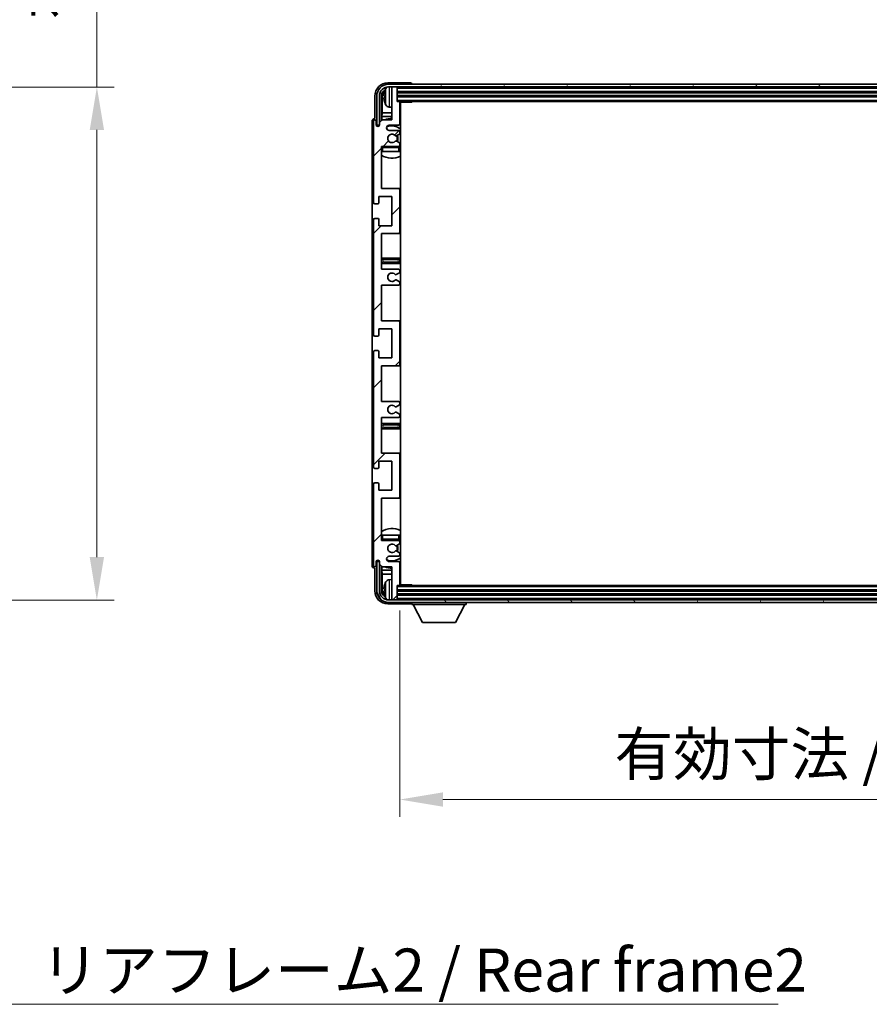
# Model space of a CAD drawing. Units: millimetres. Extents: x 31 to 13395, y 25 to 1852.
# Drawn here: x 4286 to 4607, y 1167 to 1539 of the extents above; entities that cross this region are included whole.
import ezdxf

# ---------------------------------------------------------------- set-up
doc = ezdxf.new("R2010")
doc.units = ezdxf.units.MM
for name, color, linetype, lineweight in [('Dimension (ISO)', 7, 'Continuous', 18), ('Dimension (ISO) @ 1', 7, 'Continuous', 18), ('Symbol (ISO)', 7, 'Continuous', 18), ('Symbol (ISO) @ 1', 7, 'Continuous', 18), ('Visible (ISO)', 7, 'Continuous', 35), ('Visible Narrow (ISO)', 7, 'Continuous', 25)]:
    doc.layers.add(name, color=color, linetype=linetype, lineweight=lineweight)
doc.layers.add('Hatch (ISO)', color=1, linetype='Continuous', lineweight=18, true_color=0xff0000)
doc.styles.add('Note Text (TK)', font='MS PGothic.ttf')
doc.dimstyles.new('Default - Method 1b (TK)', dxfattribs={"dimscale": 6, "dimtxt": 2.5, "dimasz": 2.5, "dimexe": 1, "dimexo": 1.5, "dimgap": 1, "dimtad": 1, "dimtoh": 1, "dimrnd": 1e-08, "dimdsep": 46, "dimtxsty": 'Note Text (TK)', "dimcen": 0.09, "dimdle": 5, "dimclrd": 100, "dimclre": 100, "dimclrt": 7, "dimadec": 1, "dimazin": 1, "dimtfac": 1, "dimtmove": 0, "dimatfit": 3, "dimfxl": 0, "dimtolj": 1, "dimlwd": -1, "dimlwe": -1, "dimarcsym": 0})
doc.dimstyles.new('Default - Method 1b (TK)$7', dxfattribs={"dimscale": 6, "dimtxt": 2.5, "dimasz": 2.5, "dimexe": 1, "dimexo": 1.5, "dimgap": 1, "dimtad": 1, "dimtoh": 1, "dimrnd": 1e-08, "dimdsep": 46, "dimtxsty": 'Note Text (TK)', "dimcen": 0.09, "dimdle": 5, "dimclrd": 256, "dimclre": 100, "dimclrt": 7, "dimadec": 1, "dimazin": 1, "dimtfac": 1, "dimtmove": 0, "dimatfit": 3, "dimfxl": 0, "dimtolj": 1, "dimlwd": -1, "dimlwe": -1, "dimarcsym": 0})

# ---------------------------------------------------------------- blocks, each defined once
blk = doc.blocks.new('*D109')
at = {"layer": 'Defpoints', "color": 0, "transparency": 16777216}
for p in [(4191.19, 1513.43), (4191.19, 1319.43), (4314.69, 1319.43)]:
    blk.add_point(p, dxfattribs=at)
at = {"layer": 'Dimension (ISO)', "color": 100, "transparency": 16777216}
for p, q in [((4314.69, 1513.43), (4314.69, 1792.69)), ((4200.94, 1513.43), (4321.19, 1513.43)), ((4314.69, 1335.68), (4314.69, 1497.18)), ((4200.94, 1319.43), (4321.19, 1319.43))]:
    blk.add_line(p, q, dxfattribs=at)
for points in [[(4311.98, 1497.18), (4317.4, 1497.18), (4314.69, 1513.43)], [(4311.98, 1335.68), (4317.4, 1335.68), (4314.69, 1319.43)]]:
    blk.add_solid(points, dxfattribs=at)
at = {"layer": 'Dimension (ISO)', "color": 7, "transparency": 16777216, "insert": (4297.48, 1539.02), "char_height": 16.25, "attachment_point": 4, "rotation": 90, "style": 'Note Text (TK)'}
blk.add_mtext('\\A1;\\fＭＳ Ｐゴシック|b0|i0;\\H16.2500;有効寸法 / Max dim. 194', dxfattribs=at)
blk = doc.blocks.new('*D112')
at = {"layer": 'Defpoints', "color": 0, "transparency": 16777216}
for p in [(4429.27, 1325.3), (4838.27, 1325.3), (4838.27, 1244.03)]:
    blk.add_point(p, dxfattribs=at)
at = {"layer": 'Dimension (ISO)', "color": 100, "transparency": 16777216}
for p, q in [((4429.27, 1315.55), (4429.27, 1237.53)), ((4838.27, 1315.55), (4838.27, 1237.53)), ((4445.52, 1244.03), (4822.02, 1244.03))]:
    blk.add_line(p, q, dxfattribs=at)
for points in [[(4445.52, 1246.74), (4445.52, 1241.32), (4429.27, 1244.03)], [(4822.02, 1246.74), (4822.02, 1241.32), (4838.27, 1244.03)]]:
    blk.add_solid(points, dxfattribs=at)
at = {"layer": 'Dimension (ISO)', "color": 7, "transparency": 16777216, "insert": (4510.46, 1261.24), "char_height": 16.25, "attachment_point": 4, "style": 'Note Text (TK)'}
blk.add_mtext('\\A1;\\fＭＳ Ｐゴシック|b0|i0;\\H16.2500;有効寸法 / Max dim. 409', dxfattribs=at)

msp = doc.modelspace()

# ---------------------------------------------------------------- hatches: boundary and pattern name
at = {"layer": 'Hatch (ISO)'}
h = msp.add_hatch(dxfattribs=at)
h.set_pattern_fill('ANSI31', color=256, scale=165.1, style=0)
h.set_pattern_definition([(45, (2292.324, -26.76), (-14.59292, 14.59292), [])])
edge = h.paths.add_edge_path()
edge.add_line((4422.2708, 1444.4974), (4422.2708, 1457.9974))
edge.add_line((4422.2708, 1457.9974), (4428.7708, 1457.9974))
edge.add_ellipse((4428.7708, 1458.4974), major_axis=(0, -0.5), ratio=1, start_angle=0, end_angle=90)
edge.add_line((4429.2708, 1458.4974), (4429.2708, 1474.4974))
edge.add_ellipse((4428.7708, 1474.4974), major_axis=(0.5, 0), ratio=1, start_angle=0, end_angle=90)
edge.add_line((4428.7708, 1474.9974), (4422.2708, 1474.9974))
edge.add_line((4422.2708, 1474.9974), (4422.2708, 1490.9974))
edge.add_line((4422.2708, 1490.9974), (4428.7708, 1490.9974))
edge.add_ellipse((4428.7708, 1491.4974), major_axis=(0, -0.5), ratio=1, start_angle=0, end_angle=90)
edge.add_line((4429.2708, 1491.4974), (4429.2708, 1492.0921))
edge.add_ellipse((4428.9708, 1492.0921), major_axis=(0.3, 0), ratio=1, start_angle=0, end_angle=60)
edge.add_line((4429.1208, 1492.352), (4428.0725, 1492.9572))
edge.add_ellipse((4427.9225, 1492.6974), major_axis=(0.15, 0.2598), ratio=1, start_angle=0, end_angle=30)
edge.add_line((4427.9225, 1492.9974), (4427.6564, 1492.9974))
edge.add_ellipse((4427.6564, 1492.6974), major_axis=(0, 0.3), ratio=1, start_angle=0, end_angle=46.826449)
edge.add_ellipse((4426.2708, 1493.9974), major_axis=(1.1669, -1.0947), ratio=1, start_angle=86.347102, end_angle=360, ccw=False)
edge.add_ellipse((4427.6564, 1495.2974), major_axis=(-0.2188, -0.2053), ratio=1, start_angle=0, end_angle=46.826449)
edge.add_line((4427.6564, 1494.9974), (4427.9225, 1494.9974))
edge.add_ellipse((4427.9225, 1495.2974), major_axis=(0, -0.3), ratio=1, start_angle=0, end_angle=30)
edge.add_line((4428.0725, 1495.0376), (4429.1208, 1495.6428))
edge.add_ellipse((4428.9708, 1495.9027), major_axis=(0.15, -0.2598), ratio=1, start_angle=0, end_angle=60)
edge.add_line((4429.2708, 1495.9027), (4429.2708, 1496.4974))
edge.add_ellipse((4428.7708, 1496.4974), major_axis=(0.5, 0), ratio=1, start_angle=0, end_angle=90)
edge.add_line((4428.7708, 1496.9974), (4425.2708, 1496.9974))
edge.add_ellipse((4425.2708, 1497.9974), major_axis=(0, -1), ratio=1, start_angle=180, end_angle=360, ccw=False)
edge.add_line((4425.2708, 1498.9974), (4428.7708, 1498.9974))
edge.add_ellipse((4428.7708, 1499.4974), major_axis=(0, -0.5), ratio=1, start_angle=0, end_angle=90)
edge.add_line((4429.2708, 1499.4974), (4429.2708, 1507.6974))
edge.add_ellipse((4428.9708, 1507.6974), major_axis=(0.3, 0), ratio=1, start_angle=0, end_angle=90)
edge.add_line((4428.9708, 1507.9974), (4428.2708, 1507.9974))
edge.add_line((4428.2708, 1507.9974), (4428.2708, 1513.1974))
edge.add_ellipse((4427.9708, 1513.1974), major_axis=(0.3, 0), ratio=1, start_angle=0, end_angle=90)
edge.add_line((4427.9708, 1513.4974), (4426.5708, 1513.4974))
edge.add_ellipse((4426.5708, 1513.1974), major_axis=(0, 0.3), ratio=1, start_angle=0, end_angle=90)
edge.add_line((4426.2708, 1513.1974), (4426.2708, 1500.9974))
edge.add_line((4426.2708, 1500.9974), (4422.6208, 1500.9974))
edge.add_line((4422.6208, 1500.9974), (4421.6208, 1499.9974))
edge.add_line((4421.6208, 1499.9974), (4421.6208, 1499.0974))
edge.add_ellipse((4420.9458, 1499.1771), major_axis=(0.675, -0.0797), ratio=1, start_angle=193.465843, end_angle=360, ccw=False)
edge.add_line((4420.2708, 1499.0974), (4420.2708, 1500.4974))
edge.add_ellipse((4419.7708, 1500.4974), major_axis=(0.5, 0), ratio=1, start_angle=0, end_angle=180)
edge.add_line((4419.2708, 1500.4974), (4419.2708, 1469.7474))
edge.add_ellipse((4419.7708, 1469.7474), major_axis=(-0.5, 0), ratio=1, start_angle=0, end_angle=90)
edge.add_line((4419.7708, 1469.2474), (4420.9708, 1469.2474))
edge.add_ellipse((4420.9708, 1469.5474), major_axis=(0, -0.3), ratio=1, start_angle=0, end_angle=90)
edge.add_line((4421.2708, 1469.5474), (4421.2708, 1471.9974))
edge.add_line((4421.2708, 1471.9974), (4426.2708, 1471.9974))
edge.add_line((4426.2708, 1471.9974), (4426.2708, 1460.9974))
edge.add_line((4426.2708, 1460.9974), (4421.2708, 1460.9974))
edge.add_line((4421.2708, 1460.9974), (4421.2708, 1463.4474))
edge.add_ellipse((4420.9708, 1463.4474), major_axis=(0.3, 0), ratio=1, start_angle=0, end_angle=90)
edge.add_line((4420.9708, 1463.7474), (4419.7708, 1463.7474))
edge.add_ellipse((4419.7708, 1463.2474), major_axis=(0, 0.5), ratio=1, start_angle=0, end_angle=90)
edge.add_line((4419.2708, 1463.2474), (4419.2708, 1419.7474))
edge.add_ellipse((4419.7708, 1419.7474), major_axis=(-0.5, 0), ratio=1, start_angle=0, end_angle=90)
edge.add_line((4419.7708, 1419.2474), (4420.9708, 1419.2474))
edge.add_ellipse((4420.9708, 1419.5474), major_axis=(0, -0.3), ratio=1, start_angle=0, end_angle=90)
edge.add_line((4421.2708, 1419.5474), (4421.2708, 1421.9974))
edge.add_line((4421.2708, 1421.9974), (4426.2708, 1421.9974))
edge.add_line((4426.2708, 1421.9974), (4426.2708, 1410.9974))
edge.add_line((4426.2708, 1410.9974), (4421.2708, 1410.9974))
edge.add_line((4421.2708, 1410.9974), (4421.2708, 1413.4474))
edge.add_ellipse((4420.9708, 1413.4474), major_axis=(0.3, 0), ratio=1, start_angle=0, end_angle=90)
edge.add_line((4420.9708, 1413.7474), (4419.7708, 1413.7474))
edge.add_ellipse((4419.7708, 1413.2474), major_axis=(0, 0.5), ratio=1, start_angle=0, end_angle=90)
edge.add_line((4419.2708, 1413.2474), (4419.2708, 1369.7474))
edge.add_ellipse((4419.7708, 1369.7474), major_axis=(-0.5, 0), ratio=1, start_angle=0, end_angle=90)
edge.add_line((4419.7708, 1369.2474), (4420.9708, 1369.2474))
edge.add_ellipse((4420.9708, 1369.5474), major_axis=(0, -0.3), ratio=1, start_angle=0, end_angle=90)
edge.add_line((4421.2708, 1369.5474), (4421.2708, 1371.9974))
edge.add_line((4421.2708, 1371.9974), (4426.2708, 1371.9974))
edge.add_line((4426.2708, 1371.9974), (4426.2708, 1360.9974))
edge.add_line((4426.2708, 1360.9974), (4421.2708, 1360.9974))
edge.add_line((4421.2708, 1360.9974), (4421.2708, 1363.4474))
edge.add_ellipse((4420.9708, 1363.4474), major_axis=(0.3, 0), ratio=1, start_angle=0, end_angle=90)
edge.add_line((4420.9708, 1363.7474), (4419.7708, 1363.7474))
edge.add_ellipse((4419.7708, 1363.2474), major_axis=(0, 0.5), ratio=1, start_angle=0, end_angle=90)
edge.add_line((4419.2708, 1363.2474), (4419.2708, 1332.4974))
edge.add_ellipse((4419.7708, 1332.4974), major_axis=(-0.5, 0), ratio=1, start_angle=0, end_angle=180)
edge.add_line((4420.2708, 1332.4974), (4420.2708, 1333.8974))
edge.add_ellipse((4420.9458, 1333.8177), major_axis=(-0.675, 0.0797), ratio=1, start_angle=193.465843, end_angle=360, ccw=False)
edge.add_line((4421.6208, 1333.8974), (4421.6208, 1332.9974))
edge.add_line((4421.6208, 1332.9974), (4422.6208, 1331.9974))
edge.add_line((4422.6208, 1331.9974), (4426.2708, 1331.9974))
edge.add_line((4426.2708, 1331.9974), (4426.2708, 1319.7974))
edge.add_ellipse((4426.5708, 1319.7974), major_axis=(-0.3, 0), ratio=1, start_angle=0, end_angle=90)
edge.add_line((4426.5708, 1319.4974), (4427.9708, 1319.4974))
edge.add_ellipse((4427.9708, 1319.7974), major_axis=(0, -0.3), ratio=1, start_angle=0, end_angle=90)
edge.add_line((4428.2708, 1319.7974), (4428.2708, 1324.9974))
edge.add_line((4428.2708, 1324.9974), (4428.9708, 1324.9974))
edge.add_ellipse((4428.9708, 1325.2974), major_axis=(0, -0.3), ratio=1, start_angle=0, end_angle=90)
edge.add_line((4429.2708, 1325.2974), (4429.2708, 1333.4974))
edge.add_ellipse((4428.7708, 1333.4974), major_axis=(0.5, 0), ratio=1, start_angle=0, end_angle=90)
edge.add_line((4428.7708, 1333.9974), (4425.2708, 1333.9974))
edge.add_ellipse((4425.2708, 1334.9974), major_axis=(0, -1), ratio=1, start_angle=180, end_angle=360, ccw=False)
edge.add_line((4425.2708, 1335.9974), (4428.7708, 1335.9974))
edge.add_ellipse((4428.7708, 1336.4974), major_axis=(0, -0.5), ratio=1, start_angle=0, end_angle=90)
edge.add_line((4429.2708, 1336.4974), (4429.2708, 1337.0921))
edge.add_ellipse((4428.9708, 1337.0921), major_axis=(0.3, 0), ratio=1, start_angle=0, end_angle=60)
edge.add_line((4429.1208, 1337.352), (4428.0725, 1337.9572))
edge.add_ellipse((4427.9225, 1337.6974), major_axis=(0.15, 0.2598), ratio=1, start_angle=0, end_angle=30)
edge.add_line((4427.9225, 1337.9974), (4427.6564, 1337.9974))
edge.add_ellipse((4427.6564, 1337.6974), major_axis=(0, 0.3), ratio=1, start_angle=0, end_angle=46.826449)
edge.add_ellipse((4426.2708, 1338.9974), major_axis=(1.1669, -1.0947), ratio=1, start_angle=86.347102, end_angle=360, ccw=False)
edge.add_ellipse((4427.6564, 1340.2974), major_axis=(-0.2188, -0.2053), ratio=1, start_angle=0, end_angle=46.826449)
edge.add_line((4427.6564, 1339.9974), (4427.9225, 1339.9974))
edge.add_ellipse((4427.9225, 1340.2974), major_axis=(0, -0.3), ratio=1, start_angle=0, end_angle=30)
edge.add_line((4428.0725, 1340.0376), (4429.1208, 1340.6428))
edge.add_ellipse((4428.9708, 1340.9027), major_axis=(0.15, -0.2598), ratio=1, start_angle=0, end_angle=60)
edge.add_line((4429.2708, 1340.9027), (4429.2708, 1341.4974))
edge.add_ellipse((4428.7708, 1341.4974), major_axis=(0.5, 0), ratio=1, start_angle=0, end_angle=90)
edge.add_line((4428.7708, 1341.9974), (4422.2708, 1341.9974))
edge.add_line((4422.2708, 1341.9974), (4422.2708, 1357.9974))
edge.add_line((4422.2708, 1357.9974), (4428.7708, 1357.9974))
edge.add_ellipse((4428.7708, 1358.4974), major_axis=(0, -0.5), ratio=1, start_angle=0, end_angle=90)
edge.add_line((4429.2708, 1358.4974), (4429.2708, 1374.4974))
edge.add_ellipse((4428.7708, 1374.4974), major_axis=(0.5, 0), ratio=1, start_angle=0, end_angle=90)
edge.add_line((4428.7708, 1374.9974), (4422.2708, 1374.9974))
edge.add_line((4422.2708, 1374.9974), (4422.2708, 1388.4974))
edge.add_line((4422.2708, 1388.4974), (4428.7708, 1388.4974))
edge.add_ellipse((4428.7708, 1388.9974), major_axis=(0, -0.5), ratio=1, start_angle=0, end_angle=90)
edge.add_line((4429.2708, 1388.9974), (4429.2708, 1389.5076))
edge.add_ellipse((4428.9708, 1389.5076), major_axis=(0.3, 0), ratio=1, start_angle=0, end_angle=60)
edge.add_line((4429.1208, 1389.7674), (4427.8476, 1390.5025))
edge.add_ellipse((4427.6976, 1390.2427), major_axis=(0.15, 0.2598), ratio=1, start_angle=0, end_angle=78.671012)
edge.add_ellipse((4426.2708, 1391.4974), major_axis=(1.2015, -1.0566), ratio=1, start_angle=82.662386, end_angle=360, ccw=False)
edge.add_ellipse((4427.6975, 1392.7522), major_axis=(-0.2253, -0.1981), ratio=1, start_angle=0, end_angle=77.981127)
edge.add_line((4427.8443, 1392.4907), (4429.1177, 1393.2056))
edge.add_ellipse((4428.9708, 1393.4672), major_axis=(0.1469, -0.2616), ratio=1, start_angle=0, end_angle=60.685474)
edge.add_line((4429.2708, 1393.4672), (4429.2708, 1393.9974))
edge.add_ellipse((4428.7708, 1393.9974), major_axis=(0.5, 0), ratio=1, start_angle=0, end_angle=90)
edge.add_line((4428.7708, 1394.4974), (4422.2708, 1394.4974))
edge.add_line((4422.2708, 1394.4974), (4422.2708, 1407.9974))
edge.add_line((4422.2708, 1407.9974), (4428.7708, 1407.9974))
edge.add_ellipse((4428.7708, 1408.4974), major_axis=(0, -0.5), ratio=1, start_angle=0, end_angle=90)
edge.add_line((4429.2708, 1408.4974), (4429.2708, 1424.4974))
edge.add_ellipse((4428.7708, 1424.4974), major_axis=(0.5, 0), ratio=1, start_angle=0, end_angle=90)
edge.add_line((4428.7708, 1424.9974), (4422.2708, 1424.9974))
edge.add_line((4422.2708, 1424.9974), (4422.2708, 1438.4974))
edge.add_line((4422.2708, 1438.4974), (4428.7708, 1438.4974))
edge.add_ellipse((4428.7708, 1438.9974), major_axis=(0, -0.5), ratio=1, start_angle=0, end_angle=90)
edge.add_line((4429.2708, 1438.9974), (4429.2708, 1439.5276))
edge.add_ellipse((4428.9708, 1439.5276), major_axis=(0.3, 0), ratio=1, start_angle=0, end_angle=60.685474)
edge.add_line((4429.1177, 1439.7892), (4427.8443, 1440.5041))
edge.add_ellipse((4427.6975, 1440.2426), major_axis=(0.1469, 0.2616), ratio=1, start_angle=0, end_angle=77.981127)
edge.add_ellipse((4426.2708, 1441.4974), major_axis=(1.2014, -1.0567), ratio=1, start_angle=82.662386, end_angle=360, ccw=False)
edge.add_ellipse((4427.6976, 1442.7521), major_axis=(-0.2253, -0.1981), ratio=1, start_angle=0, end_angle=78.671012)
edge.add_line((4427.8476, 1442.4923), (4429.1208, 1443.2274))
edge.add_ellipse((4428.9708, 1443.4872), major_axis=(0.15, -0.2598), ratio=1, start_angle=0, end_angle=60)
edge.add_line((4429.2708, 1443.4872), (4429.2708, 1443.9974))
edge.add_ellipse((4428.7708, 1443.9974), major_axis=(0.5, 0), ratio=1, start_angle=0, end_angle=90)
edge.add_line((4428.7708, 1444.4974), (4422.2708, 1444.4974))
h = msp.add_hatch(dxfattribs=at)
h.set_pattern_fill('ANSI31', color=256, scale=165.1, angle=14.999978, style=0)
h.set_pattern_definition([(60, (2292.324, -26.76), (-17.8726, 10.31876), [])])
edge = h.paths.add_edge_path()
edge.add_ellipse((4842.5208, 1509.9974), major_axis=(0, 3.5), ratio=1, start_angle=270, end_angle=360)
edge.add_line((4842.5208, 1513.4974), (4840.9708, 1513.4974))
edge.add_line((4840.9708, 1513.4974), (4839.5708, 1513.4974))
edge.add_line((4839.5708, 1513.4974), (4427.9708, 1513.4974))
edge.add_line((4427.9708, 1513.4974), (4426.5708, 1513.4974))
edge.add_line((4426.5708, 1513.4974), (4425.0208, 1513.4974))
edge.add_ellipse((4425.0208, 1509.9974), major_axis=(-3.5, 0), ratio=1, start_angle=270, end_angle=360)
edge.add_line((4421.5208, 1509.9974), (4421.5208, 1498.9974))
edge.add_line((4421.5208, 1498.9974), (4420.5208, 1498.9974))
edge.add_line((4420.5208, 1498.9974), (4420.5208, 1509.9974))
edge.add_ellipse((4425.0208, 1509.9974), major_axis=(0, 4.5), ratio=1, start_angle=0, end_angle=90, ccw=False)
edge.add_line((4425.0208, 1514.4974), (4842.5208, 1514.4974))
edge.add_ellipse((4842.5208, 1509.9974), major_axis=(4.5, 0), ratio=1, start_angle=0, end_angle=90, ccw=False)
edge.add_line((4847.0208, 1509.9974), (4847.0208, 1498.9974))
edge.add_line((4847.0208, 1498.9974), (4846.0208, 1498.9974))
edge.add_line((4846.0208, 1498.9974), (4846.0208, 1509.9974))
h = msp.add_hatch(dxfattribs=at)
h.set_pattern_fill('ANSI31', color=256, scale=165.1, angle=75.000175, style=0)
h.set_pattern_definition([(120.0002, (2292.324, -26.76), (-17.87257, -10.3188), [])])
edge = h.paths.add_edge_path()
edge.add_ellipse((4425.0208, 1322.9974), major_axis=(0, -3.5), ratio=1, start_angle=270, end_angle=360)
edge.add_line((4425.0208, 1319.4974), (4426.5708, 1319.4974))
edge.add_line((4426.5708, 1319.4974), (4427.9708, 1319.4974))
edge.add_line((4427.9708, 1319.4974), (4839.5708, 1319.4974))
edge.add_line((4839.5708, 1319.4974), (4840.9708, 1319.4974))
edge.add_line((4840.9708, 1319.4974), (4842.5208, 1319.4974))
edge.add_ellipse((4842.5208, 1322.9974), major_axis=(3.5, 0), ratio=1, start_angle=270, end_angle=360)
edge.add_line((4846.0208, 1322.9974), (4846.0208, 1333.9974))
edge.add_line((4846.0208, 1333.9974), (4847.0208, 1333.9974))
edge.add_line((4847.0208, 1333.9974), (4847.0208, 1322.9974))
edge.add_ellipse((4842.5208, 1322.9974), major_axis=(0, -4.5), ratio=1, start_angle=0, end_angle=90, ccw=False)
edge.add_line((4842.5208, 1318.4974), (4425.0208, 1318.4974))
edge.add_ellipse((4425.0208, 1322.9974), major_axis=(-4.5, 0), ratio=1, start_angle=0, end_angle=90, ccw=False)
edge.add_line((4420.5208, 1322.9974), (4420.5208, 1333.9974))
edge.add_line((4420.5208, 1333.9974), (4421.5208, 1333.9974))
edge.add_line((4421.5208, 1333.9974), (4421.5208, 1322.9974))

# ---------------------------------------------------------------- linework, layer by layer
at = {"layer": 'Visible (ISO)'}
for p, q in [((4433.2711, 1514.9974), (4424.7677, 1514.9974)), ((4842.5208, 1514.4974), (4425.0208, 1514.4974)), ((4425.0208, 1513.4974), (4842.5208, 1513.4974)), ((4426.2708, 1513.1974), (4426.2708, 1513.4974)), ((4426.2708, 1513.1974), (4426.2708, 1500.9974)), ((4427.9708, 1513.4974), (4426.5708, 1513.4974)), ((4428.2708, 1513.1974), (4428.2708, 1513.4974)), ((4428.2708, 1507.9974), (4428.2708, 1513.1974)), ((4428.2708, 1511.4974), (4839.2708, 1511.4974)), ((4433.7708, 1514.4974), (4433.7708, 1514.4977)), ((4419.7708, 1510.0004), (4419.7708, 1501.4974)), ((4420.5208, 1509.9974), (4420.5208, 1498.9974)), ((4421.5208, 1498.9974), (4421.5208, 1509.9974)), ((4422.2723, 1500.6489), (4422.2723, 1509.9974)), ((4422.6215, 1509.6482), (4422.6215, 1503.7186)), ((4423.5568, 1510.0297), (4423.5568, 1509.4651)), ((4428.2708, 1509.9974), (4839.2708, 1509.9974)), ((4428.9708, 1507.9974), (4428.2708, 1507.9974)), ((4428.9708, 1507.9974), (4838.5708, 1507.9974)), ((4433.8413, 1507.7474), (4433.8413, 1507.9974)), ((4434.0913, 1507.9974), (4433.8413, 1507.7474)), ((4425.2119, 1505.84), (4426.2708, 1505.7474)), ((4429.2666, 1507.7474), (4433.8413, 1507.7474)), ((4429.2708, 1499.4974), (4429.2708, 1507.6974)), ((4429.5208, 1325.2474), (4429.5208, 1507.7474)), ((4418.7708, 1500.498), (4418.7708, 1332.4968)), ((4419.2708, 1500.4974), (4419.2708, 1469.7474)), ((4419.7708, 1501.4974), (4419.7702, 1501.4974)), ((4420.2708, 1499.0974), (4420.2708, 1500.4974)), ((4422.6208, 1500.9974), (4421.6208, 1499.9974)), ((4422.4295, 1502.3095), (4422.6215, 1503.7186)), ((4422.4295, 1502.3095), (4422.4295, 1500.8061)), ((4426.2708, 1502.3095), (4422.4295, 1502.3095)), ((4426.2708, 1500.9974), (4422.6208, 1500.9974)), ((4426.2708, 1503.7186), (4422.6215, 1503.7186)), ((4429.5208, 1503.7186), (4429.2708, 1503.7186)), ((4429.5208, 1502.3095), (4429.2708, 1502.3095)), ((4420.5208, 1498.9974), (4421.5208, 1498.9974)), ((4421.2723, 1498.581), (4421.2723, 1498.796)), ((4421.3422, 1498.6249), (4421.3422, 1498.7262)), ((4421.4722, 1498.9959), (4421.6009, 1498.9959)), ((4421.542, 1498.926), (4421.5774, 1498.926)), ((4421.6208, 1499.9974), (4421.6208, 1499.0974)), ((4425.2708, 1498.9974), (4428.7708, 1498.9974)), ((4428.7708, 1496.9974), (4425.2708, 1496.9974)), ((4427.6564, 1494.9974), (4427.9225, 1494.9974)), ((4427.9225, 1492.9974), (4427.6564, 1492.9974)), ((4428.0725, 1495.0376), (4429.1208, 1495.6428)), ((4429.1208, 1492.352), (4428.0725, 1492.9572)), ((4429.2708, 1495.9027), (4429.2708, 1496.4974)), ((4422.2708, 1474.9974), (4422.2708, 1490.9974)), ((4422.2708, 1490.9974), (4428.7708, 1490.9974)), ((4429.2708, 1491.4974), (4429.2708, 1492.0921)), ((4429.2708, 1488.9974), (4429.2708, 1490.4974)), ((4422.7708, 1488.9974), (4422.2708, 1488.9974)), ((4428.7708, 1488.9974), (4422.7708, 1488.9974)), ((4429.2708, 1488.9974), (4428.7708, 1488.9974)), ((4428.7708, 1474.9974), (4422.2708, 1474.9974)), ((4429.5208, 1474.9974), (4428.7708, 1474.9974)), ((4429.2708, 1458.4974), (4429.2708, 1474.4974)), ((4421.2708, 1469.5474), (4421.2708, 1471.9974)), ((4421.2708, 1471.9974), (4426.2708, 1471.9974)), ((4426.2708, 1471.9974), (4426.2708, 1460.9974)), ((4419.7708, 1469.2474), (4420.9708, 1469.2474)), ((4419.2708, 1463.2474), (4419.2708, 1419.7474)), ((4420.9708, 1463.7474), (4419.7708, 1463.7474)), ((4421.2708, 1460.9974), (4421.2708, 1463.4474)), ((4426.2708, 1460.9974), (4421.2708, 1460.9974)), ((4422.2708, 1444.4974), (4422.2708, 1457.9974)), ((4422.2708, 1457.9974), (4428.7708, 1457.9974)), ((4428.7708, 1457.9974), (4429.5208, 1457.9974)), ((4423.2708, 1448.7474), (4422.2708, 1448.7474)), ((4428.2708, 1448.7474), (4423.2708, 1448.7474)), ((4429.5208, 1448.7474), (4428.2708, 1448.7474)), ((4422.2708, 1446.7474), (4423.2708, 1446.7474)), ((4428.7708, 1444.4974), (4422.2708, 1444.4974)), ((4423.2708, 1446.7474), (4428.2708, 1446.7474)), ((4428.2708, 1446.7474), (4429.5208, 1446.7474)), ((4427.8476, 1442.4923), (4429.1208, 1443.2274)), ((4429.2708, 1443.4872), (4429.2708, 1443.9974)), ((4422.2708, 1424.9974), (4422.2708, 1438.4974)), ((4422.2708, 1438.4974), (4428.7708, 1438.4974)), ((4429.1177, 1439.7892), (4427.8443, 1440.5041)), ((4429.2708, 1438.9974), (4429.2708, 1439.5276)), ((4428.7708, 1424.9974), (4422.2708, 1424.9974)), ((4429.5208, 1424.9974), (4428.7708, 1424.9974)), ((4429.2708, 1408.4974), (4429.2708, 1424.4974)), ((4419.7708, 1419.2474), (4420.9708, 1419.2474)), ((4421.2708, 1419.5474), (4421.2708, 1421.9974)), ((4421.2708, 1421.9974), (4426.2708, 1421.9974)), ((4426.2708, 1421.9974), (4426.2708, 1410.9974)), ((4419.2708, 1413.2474), (4419.2708, 1369.7474)), ((4420.9708, 1413.7474), (4419.7708, 1413.7474)), ((4421.2708, 1410.9974), (4421.2708, 1413.4474)), ((4426.2708, 1410.9974), (4421.2708, 1410.9974)), ((4422.2708, 1394.4974), (4422.2708, 1407.9974)), ((4422.2708, 1407.9974), (4428.7708, 1407.9974)), ((4428.7708, 1407.9974), (4429.5208, 1407.9974)), ((4428.7708, 1394.4974), (4422.2708, 1394.4974)), ((4427.8443, 1392.4907), (4429.1177, 1393.2056)), ((4429.2708, 1393.4672), (4429.2708, 1393.9974)), ((4429.1208, 1389.7674), (4427.8476, 1390.5025)), ((4429.2708, 1388.9974), (4429.2708, 1389.5076)), ((4422.2708, 1374.9974), (4422.2708, 1388.4974)), ((4422.2708, 1388.4974), (4428.7708, 1388.4974)), ((4423.2708, 1386.2474), (4422.2708, 1386.2474)), ((4428.2708, 1386.2474), (4423.2708, 1386.2474)), ((4429.5208, 1386.2474), (4428.2708, 1386.2474)), ((4422.2708, 1384.2474), (4423.2708, 1384.2474)), ((4423.2708, 1384.2474), (4428.2708, 1384.2474)), ((4428.2708, 1384.2474), (4429.5208, 1384.2474)), ((4428.7708, 1374.9974), (4422.2708, 1374.9974)), ((4429.5208, 1374.9974), (4428.7708, 1374.9974)), ((4429.2708, 1358.4974), (4429.2708, 1374.4974)), ((4421.2708, 1369.5474), (4421.2708, 1371.9974)), ((4421.2708, 1371.9974), (4426.2708, 1371.9974)), ((4426.2708, 1371.9974), (4426.2708, 1360.9974)), ((4419.7708, 1369.2474), (4420.9708, 1369.2474)), ((4419.2708, 1363.2474), (4419.2708, 1332.4974)), ((4420.9708, 1363.7474), (4419.7708, 1363.7474)), ((4421.2708, 1360.9974), (4421.2708, 1363.4474)), ((4426.2708, 1360.9974), (4421.2708, 1360.9974)), ((4422.2708, 1341.9974), (4422.2708, 1357.9974)), ((4422.2708, 1357.9974), (4428.7708, 1357.9974)), ((4428.7708, 1357.9974), (4429.5208, 1357.9974)), ((4422.2708, 1343.9974), (4422.7708, 1343.9974)), ((4422.7708, 1343.9974), (4428.7708, 1343.9974)), ((4428.7708, 1343.9974), (4429.2708, 1343.9974)), ((4429.2708, 1342.4974), (4429.2708, 1343.9974)), ((4428.7708, 1341.9974), (4422.2708, 1341.9974)), ((4428.0725, 1340.0376), (4429.1208, 1340.6428)), ((4429.2708, 1340.9027), (4429.2708, 1341.4974)), ((4427.6564, 1339.9974), (4427.9225, 1339.9974)), ((4427.9225, 1337.9974), (4427.6564, 1337.9974)), ((4429.1208, 1337.352), (4428.0725, 1337.9572)), ((4429.2708, 1336.4974), (4429.2708, 1337.0921)), ((4420.2708, 1332.4974), (4420.2708, 1333.8974)), ((4421.5208, 1333.9974), (4420.5208, 1333.9974)), ((4420.5208, 1333.9974), (4420.5208, 1322.9974)), ((4421.2723, 1334.1988), (4421.2723, 1334.4138)), ((4421.3422, 1334.2686), (4421.3422, 1334.3699)), ((4421.6009, 1333.9989), (4421.4722, 1333.9989)), ((4421.5208, 1322.9974), (4421.5208, 1333.9974)), ((4421.5774, 1334.0688), (4421.542, 1334.0688)), ((4421.6208, 1333.8974), (4421.6208, 1332.9974)), ((4421.6208, 1332.9974), (4422.6208, 1331.9974)), ((4425.2708, 1335.9974), (4428.7708, 1335.9974)), ((4428.7708, 1333.9974), (4425.2708, 1333.9974)), ((4429.2708, 1325.2974), (4429.2708, 1333.4974)), ((4419.7702, 1331.4974), (4419.7708, 1331.4974)), ((4419.7708, 1331.4974), (4419.7708, 1322.9944)), ((4422.2723, 1322.9974), (4422.2723, 1332.3459)), ((4422.4295, 1332.1887), (4422.4295, 1330.6853)), ((4422.4295, 1330.6853), (4422.6215, 1329.2762)), ((4422.4295, 1330.6853), (4426.2708, 1330.6853)), ((4422.6208, 1331.9974), (4426.2708, 1331.9974)), ((4422.6215, 1329.2762), (4422.6215, 1323.3466)), ((4422.6215, 1329.2762), (4426.2708, 1329.2762)), ((4426.2708, 1331.9974), (4426.2708, 1319.7974)), ((4429.2708, 1330.6853), (4429.5208, 1330.6853)), ((4429.2708, 1329.2762), (4429.5208, 1329.2762)), ((4425.2119, 1327.1548), (4426.2708, 1327.2474)), ((4423.5568, 1323.5297), (4423.5568, 1322.9651)), ((4428.2708, 1319.7974), (4428.2708, 1324.9974)), ((4428.2708, 1324.9974), (4428.9708, 1324.9974)), ((4839.2708, 1322.9974), (4428.2708, 1322.9974)), ((4838.5708, 1324.9974), (4428.9708, 1324.9974)), ((4429.2666, 1325.2474), (4433.8413, 1325.2474)), ((4433.8413, 1324.9974), (4433.8413, 1325.2474)), ((4434.0913, 1324.9974), (4433.8413, 1325.2474)), ((4424.7677, 1317.9974), (4433.2711, 1317.9974)), ((4842.5208, 1319.4974), (4425.0208, 1319.4974)), ((4425.0208, 1318.4974), (4842.5208, 1318.4974)), ((4426.2708, 1319.4974), (4426.2708, 1319.7974)), ((4426.5708, 1319.4974), (4427.9708, 1319.4974)), ((4839.2708, 1321.4974), (4428.2708, 1321.4974)), ((4428.2708, 1319.4974), (4428.2708, 1319.7974)), ((4433.7708, 1318.4974), (4433.7708, 1317.7974)), ((4454.3708, 1318.4974), (4454.3708, 1317.7974)), ((4433.7708, 1317.7974), (4454.3708, 1317.7974)), ((4437.8208, 1310.8974), (4434.2708, 1317.7974)), ((4450.3208, 1310.8974), (4453.8708, 1317.7974)), ((4437.8208, 1310.8974), (4450.3208, 1310.8974))]:
    msp.add_line(p, q, dxfattribs=at)
for centre, radius, start, end in [((4425.0208, 1509.9974), 4.5, 90, 180), ((4425.0208, 1509.9974), 3.5, 90, 180), ((4423.6814, 1511.9321), 0.1246, 159.960393, 178.185174), ((4429.6708, 1509.7474), 6.5, 151.827266, 159.960393), ((4425.3513, 1512.0608), 1.6, 118.15067, 151.827266), ((4426.5708, 1513.1974), 0.3, 90, 180), ((4427.9708, 1513.1974), 0.3, 0, 90), ((4428.9708, 1507.6974), 0.3, 0, 90), ((4423.6814, 1507.5627), 0.1246, 181.814826, 200.039607), ((4429.6708, 1509.7474), 6.5, 200.039607, 208.172734), ((4425.3513, 1507.434), 1.6, 208.172734, 265), ((4429.7708, 1506.4974), 0.5, 120, 240), ((4419.7708, 1500.4974), 0.5, 0, 180), ((4426.2708, 1493.9974), 7.5, 90, 111.03947), ((4426.2708, 1493.9974), 7.5, 64.320711, 66.421822), ((4420.9458, 1499.1771), 0.6797, 186.732921, 353.267079), ((4425.2708, 1497.9974), 1, 90, 270), ((4426.2708, 1493.9974), 4.75, 46.826449, 114.136249), ((4428.7708, 1499.4974), 0.5, 270, 0), ((4428.7708, 1496.4974), 0.5, 0, 90), ((4426.2708, 1493.9974), 1.6, 43.173551, 316.826449), ((4427.6564, 1495.2974), 0.3, 223.173551, 270), ((4427.6564, 1492.6974), 0.3, 90, 136.826449), ((4427.9225, 1495.2974), 0.3, 270, 300), ((4427.9225, 1492.6974), 0.3, 60, 90), ((4426.2708, 1493.9974), 2, 329.685488, 30.314512), ((4426.2708, 1493.9974), 2.25, 330, 30), ((4428.9708, 1495.9027), 0.3, 300, 0), ((4422.7708, 1490.4974), 0.5, 90, 180), ((4426.2708, 1493.9974), 4.75, 219.166711, 219.581736), ((4428.7708, 1491.4974), 0.5, 270, 0), ((4428.7708, 1490.4974), 0.5, 0, 90), ((4428.9708, 1492.0921), 0.3, 0, 60), ((4426.2708, 1493.9974), 4.75, 309.166711, 313.173551), ((4426.2708, 1493.9974), 7.5, 237.769047, 295.679289), ((4428.7708, 1474.4974), 0.5, 0, 90), ((4419.7708, 1469.7474), 0.5, 180, 270), ((4420.9708, 1469.5474), 0.3, 270, 0), ((4419.7708, 1463.2474), 0.5, 90, 180), ((4420.9708, 1463.4474), 0.3, 0, 90), ((4428.7708, 1458.4974), 0.5, 270, 0), ((4423.2708, 1447.7474), 1, 90, 270), ((4428.2708, 1447.7474), 1, 270, 90), ((4428.7708, 1443.9974), 0.5, 0, 90), ((4426.2708, 1441.4974), 1.6, 41.328988, 318.666601), ((4427.6976, 1442.7521), 0.3, 221.328988, 300), ((4428.9708, 1443.4872), 0.3, 300, 0), ((4427.6975, 1440.2426), 0.3, 60.685474, 138.666601), ((4428.7708, 1438.9974), 0.5, 270, 0), ((4428.9708, 1439.5276), 0.3, 0, 60.685474), ((4428.7708, 1424.4974), 0.5, 0, 90), ((4419.7708, 1419.7474), 0.5, 180, 270), ((4420.9708, 1419.5474), 0.3, 270, 0), ((4419.7708, 1413.2474), 0.5, 90, 180), ((4420.9708, 1413.4474), 0.3, 0, 90), ((4428.7708, 1408.4974), 0.5, 270, 0), ((4426.2708, 1391.4974), 1.6, 41.333399, 318.671012), ((4427.6975, 1392.7522), 0.3, 221.333399, 299.314526), ((4428.7708, 1393.9974), 0.5, 0, 90), ((4428.9708, 1393.4672), 0.3, 299.314526, 0), ((4427.6976, 1390.2427), 0.3, 60, 138.671012), ((4428.7708, 1388.9974), 0.5, 270, 0), ((4428.9708, 1389.5076), 0.3, 0, 60), ((4423.2708, 1385.2474), 1, 90, 270), ((4428.2708, 1385.2474), 1, 270, 90), ((4428.7708, 1374.4974), 0.5, 0, 90), ((4419.7708, 1369.7474), 0.5, 180, 270), ((4420.9708, 1369.5474), 0.3, 270, 0), ((4419.7708, 1363.2474), 0.5, 90, 180), ((4420.9708, 1363.4474), 0.3, 0, 90), ((4428.7708, 1358.4974), 0.5, 270, 0), ((4426.2708, 1338.9974), 7.5, 64.320711, 122.230953), ((4422.7708, 1342.4974), 0.5, 180, 270), ((4426.2708, 1338.9974), 4.75, 140.418264, 140.833289), ((4426.2708, 1338.9974), 1.6, 43.173551, 316.826449), ((4428.7708, 1342.4974), 0.5, 270, 0), ((4428.7708, 1341.4974), 0.5, 0, 90), ((4428.9708, 1340.9027), 0.3, 300, 0), ((4426.2708, 1338.9974), 4.75, 46.826449, 50.833289), ((4427.6564, 1340.2974), 0.3, 223.173551, 270), ((4427.6564, 1337.6974), 0.3, 90, 136.826449), ((4427.9225, 1340.2974), 0.3, 270, 300), ((4427.9225, 1337.6974), 0.3, 60, 90), ((4426.2708, 1338.9974), 2, 329.685488, 30.314512), ((4426.2708, 1338.9974), 2.25, 330, 30), ((4428.9708, 1337.0921), 0.3, 0, 60), ((4420.9458, 1333.8177), 0.6797, 6.732921, 173.267079), ((4425.2708, 1334.9974), 1, 90, 270), ((4426.2708, 1338.9974), 4.75, 245.863751, 313.173551), ((4428.7708, 1336.4974), 0.5, 270, 0), ((4428.7708, 1333.4974), 0.5, 0, 90), ((4419.7708, 1332.4974), 0.5, 180, 0), ((4426.2708, 1338.9974), 7.5, 248.96053, 270), ((4426.2708, 1338.9974), 7.5, 293.578178, 295.679289), ((4423.6814, 1325.4321), 0.1246, 159.960393, 178.185174), ((4429.6708, 1323.2474), 6.5, 151.827266, 159.960393), ((4425.3513, 1325.5608), 1.6, 95, 151.827266), ((4429.7708, 1326.4974), 0.5, 120, 240), ((4425.0208, 1322.9974), 4.5, 180, 270), ((4425.0208, 1322.9974), 3.5, 180, 270), ((4428.9708, 1325.2974), 0.3, 270, 0), ((4423.6814, 1321.0627), 0.1246, 181.814826, 200.039607), ((4429.6708, 1323.2474), 6.5, 200.039607, 208.172734), ((4425.3513, 1320.934), 1.6, 208.172734, 241.84933), ((4426.5708, 1319.7974), 0.3, 180, 270), ((4427.9708, 1319.7974), 0.3, 270, 0)]:
    msp.add_arc(centre, radius, start, end, dxfattribs=at)
for centre, major_axis, ratio, start_param, end_param in [((4424.7738, 1509.9944), (-3.5398, 3.5398), 0.99878277, 5.49839613, 7.06797448), ((4424.7738, 1509.9944), (-1.7699, 1.7699), 0.99878277, 5.955351, 7.06797448), ((4429.6586, 1509.7402), (-3.2829, 5.6083), 0.99488747, 0.69485901, 0.93384331), ((4433.2705, 1514.4971), (0.354, 0.354), 0.99878277, 5.49839613, 7.06797448), ((4425.123, 1509.6451), (-1.7699, 1.7699), 0.99878277, 6.25050164, 7.06797448), ((4429.6586, 1509.6078), (-6.4737, 0.5671), 0.05101764, 0.10959827, 0.34858257), ((4429.6586, 1509.887), (-6.4737, -0.5671), 0.05101764, 5.93460274, 6.17358703), ((4429.6586, 1509.7546), (3.2829, 5.6083), 0.99488747, 2.20774935, 2.44673364), ((4419.7714, 1500.4968), (-0.708, 0.708), 0.99878277, 5.49839613, 7.06797448), ((4421.4724, 1498.7958), (-0.1416, 0.1416), 0.99878277, 5.49839613, 7.06797448), ((4421.5423, 1498.7259), (-0.1416, 0.1416), 0.99878277, 5.49839613, 7.06797448), ((4421.4724, 1334.199), (-0.1416, -0.1416), 0.99878277, 5.49839613, 7.06797448), ((4421.5423, 1334.2689), (-0.1416, -0.1416), 0.99878277, 5.49839613, 7.06797448), ((4419.7714, 1332.498), (-0.708, -0.708), 0.99878277, 5.49839613, 7.06797448), ((4429.6586, 1323.2402), (-3.2829, 5.6083), 0.99488747, 0.69485901, 0.93384331), ((4424.7738, 1323.0004), (-3.5398, -3.5398), 0.99878277, 5.49839613, 7.06797448), ((4424.7738, 1323.0004), (-1.7699, -1.7699), 0.99878277, 5.49839613, 6.61101961), ((4425.123, 1323.3497), (-1.7699, -1.7699), 0.99878277, 5.49839613, 6.31586897), ((4429.6586, 1323.1078), (-6.4737, 0.5671), 0.05101764, 0.10959827, 0.34858257), ((4429.6586, 1323.387), (-6.4737, -0.5671), 0.05101764, 5.93460274, 6.17358703), ((4429.6586, 1323.2546), (3.2829, 5.6083), 0.99488747, 2.20774935, 2.44673364), ((4433.2705, 1318.4977), (0.354, -0.354), 0.99878277, 5.49839613, 7.06797448)]:
    msp.add_ellipse(centre, major_axis=major_axis, ratio=ratio, start_param=start_param, end_param=end_param, dxfattribs=at)
for points, knots in [([(4423.2205, 1510.1354), (4423.2162, 1510.1379), (4423.2125, 1510.1487), (4423.2079, 1510.1869), (4423.2069, 1510.2144), (4423.2076, 1510.2762), (4423.2092, 1510.3148), (4423.2144, 1510.3868), (4423.2173, 1510.4189), (4423.2205, 1510.4501)], [0, 0, 0, 0, 0.0124997785, 0.0124997785, 0.0249995571, 0.0249995571, 0.0375236714, 0.0375236714, 0.0466766062, 0.0466766062, 0.0466766062, 0.0466766062]), ([(4423.2205, 1509.0447), (4423.2162, 1509.0861), (4423.2125, 1509.1298), (4423.2079, 1509.2096), (4423.2069, 1509.2455), (4423.2076, 1509.3014), (4423.2092, 1509.3251), (4423.2144, 1509.3511), (4423.2173, 1509.3575), (4423.2205, 1509.3594)], [0, 0, 0, 0, 0.0125039067, 0.0125039067, 0.0250078135, 0.0250078135, 0.0375277995, 0.0375277995, 0.0466766392, 0.0466766392, 0.0466766392, 0.0466766392]), ([(4423.2205, 1323.6354), (4423.2162, 1323.6379), (4423.2125, 1323.6487), (4423.2079, 1323.6869), (4423.2069, 1323.7144), (4423.2076, 1323.7762), (4423.2092, 1323.8148), (4423.2144, 1323.8868), (4423.2173, 1323.9189), (4423.2205, 1323.9501)], [0, 0, 0, 0, 0.0124997785, 0.0124997785, 0.0249995571, 0.0249995571, 0.0375236714, 0.0375236714, 0.0466766062, 0.0466766062, 0.0466766062, 0.0466766062]), ([(4423.2205, 1322.5447), (4423.2162, 1322.5861), (4423.2125, 1322.6298), (4423.2079, 1322.7096), (4423.2069, 1322.7455), (4423.2076, 1322.8014), (4423.2092, 1322.8251), (4423.2144, 1322.8511), (4423.2173, 1322.8575), (4423.2205, 1322.8594)], [0, 0, 0, 0, 0.0125039067, 0.0125039067, 0.0250078135, 0.0250078135, 0.0375277995, 0.0375277995, 0.0466766392, 0.0466766392, 0.0466766392, 0.0466766392])]:
    msp.add_open_spline(points, degree=3, knots=knots, dxfattribs=at)
at = {"layer": 'Visible Narrow (ISO)'}
for p, q in [((4423.5643, 1511.9748), (4423.5643, 1511.957)), ((4423.9409, 1506.6785), (4423.9409, 1512.8163)), ((4425.2119, 1513.4974), (4425.2119, 1505.84)), ((4428.2708, 1512.9974), (4839.2708, 1512.9974)), ((4428.2708, 1511.7974), (4839.2708, 1511.7974)), ((4422.6215, 1509.6482), (4422.2723, 1509.9974)), ((4423.5643, 1510.028), (4423.5643, 1509.4668)), ((4428.2708, 1511.1974), (4839.2708, 1511.1974)), ((4428.2708, 1510.2974), (4839.2708, 1510.2974)), ((4428.2708, 1509.6974), (4839.2708, 1509.6974)), ((4428.2708, 1508.4974), (4839.2708, 1508.4974)), ((4423.5643, 1507.5378), (4423.5643, 1507.52)), ((4421.2723, 1498.796), (4421.3422, 1498.7262)), ((4421.542, 1498.926), (4421.4722, 1498.9959)), ((4422.2708, 1490.4974), (4422.7708, 1490.4974)), ((4422.7708, 1490.4974), (4422.7708, 1490.9974)), ((4422.7708, 1488.9974), (4422.7708, 1490.4974)), ((4422.7708, 1490.4974), (4428.7708, 1490.4974)), ((4428.7708, 1490.9974), (4428.7708, 1490.4974)), ((4428.7708, 1490.4974), (4429.2708, 1490.4974)), ((4428.7708, 1490.4974), (4428.7708, 1488.9974)), ((4423.2708, 1448.7474), (4423.2708, 1448.2474)), ((4423.2708, 1448.2474), (4428.2708, 1448.2474)), ((4428.2708, 1448.2474), (4428.2708, 1448.7474)), ((4423.2708, 1446.7474), (4423.2708, 1447.2474)), ((4428.2708, 1447.2474), (4423.2708, 1447.2474)), ((4428.2708, 1446.7474), (4428.2708, 1447.2474)), ((4423.2708, 1386.2474), (4423.2708, 1385.7474)), ((4423.2708, 1385.7474), (4428.2708, 1385.7474)), ((4428.2708, 1385.7474), (4428.2708, 1386.2474)), ((4423.2708, 1384.2474), (4423.2708, 1384.7474)), ((4428.2708, 1384.7474), (4423.2708, 1384.7474)), ((4428.2708, 1384.2474), (4428.2708, 1384.7474)), ((4422.7708, 1342.4974), (4422.7708, 1343.9974)), ((4428.7708, 1343.9974), (4428.7708, 1342.4974)), ((4422.7708, 1342.4974), (4422.2708, 1342.4974)), ((4428.7708, 1342.4974), (4422.7708, 1342.4974)), ((4422.7708, 1341.9974), (4422.7708, 1342.4974)), ((4429.2708, 1342.4974), (4428.7708, 1342.4974)), ((4428.7708, 1342.4974), (4428.7708, 1341.9974)), ((4421.3422, 1334.2686), (4421.2723, 1334.1988)), ((4421.4722, 1333.9989), (4421.542, 1334.0688)), ((4423.5643, 1325.4748), (4423.5643, 1325.457)), ((4423.9409, 1320.1785), (4423.9409, 1326.3163)), ((4425.2119, 1327.1548), (4425.2119, 1319.4974)), ((4422.2723, 1322.9974), (4422.6215, 1323.3466)), ((4423.5643, 1323.528), (4423.5643, 1322.9668)), ((4839.2708, 1324.4974), (4428.2708, 1324.4974)), ((4839.2708, 1323.2974), (4428.2708, 1323.2974)), ((4839.2708, 1322.6974), (4428.2708, 1322.6974)), ((4839.2708, 1321.7974), (4428.2708, 1321.7974)), ((4423.5643, 1321.0378), (4423.5643, 1321.02)), ((4839.2708, 1321.1974), (4428.2708, 1321.1974)), ((4839.2708, 1319.9974), (4428.2708, 1319.9974))]:
    msp.add_line(p, q, dxfattribs=at)
for centre, start, end in [((4423.2708, 1447.7474), 90, 270), ((4428.2708, 1447.7474), 270, 90), ((4423.2708, 1385.2474), 90, 270), ((4428.2708, 1385.2474), 270, 90)]:
    msp.add_arc(centre, 0.5, start, end, dxfattribs=at)

# ---------------------------------------------------------------- texts
at = {"layer": 'Symbol (ISO)', "color": 7, "insert": (4293.4284, 1187.6809), "char_height": 16.25, "width": 291.074567, "attachment_point": 1, "line_spacing_factor": 1.5, "style": 'Note Text (TK)'}
msp.add_mtext('{\\fＭＳ Ｐゴシック|b0|i0;リアフレーム2 / Rear frame2}', dxfattribs=at)

# ---------------------------------------------------------------- dimensions: what is measured, and where the dimension line sits
at = {"layer": 'Dimension (ISO) @ 1', "color": 100, "true_color": 0x00ff3f}
dim = msp.add_linear_dim(base=(4314.6898, 1319.4268), p1=(4191.1898, 1513.4268), p2=(4191.1898, 1319.4268), angle=270, text='\\fＭＳ Ｐゴシック|b0|i0;\\H16.2500;有効寸法 / Max dim. <>', dimstyle='Default - Method 1b (TK)', override={"dimscale": 1, "dimtxt": 16.25, "dimasz": 16.25, "dimexe": 6.5, "dimexo": 9.75, "dimgap": 6.5, "dimtoh": 0, "dimdec": 2, "dimcen": 0.585, "dimtol": 0, "dimlim": 0, "dimtp": 0, "dimtm": 0, "dimtdec": 2, "dimtix": 0, "dimtofl": 0, "dimtmove": 0, "dimatfit": 2}, dxfattribs=at)
dim.commit()
dim.dimension.update_dxf_attribs({"geometry": '*D109', "text_midpoint": (4314.6898, 1662.6079), "dimtype": 128})
dim = msp.add_linear_dim(base=(4838.2708, 1244.0268), p1=(4429.2708, 1325.2974), p2=(4838.2708, 1325.2974), text='\\fＭＳ Ｐゴシック|b0|i0;\\H16.2500;有効寸法 / Max dim. <>', dimstyle='Default - Method 1b (TK)', override={"dimscale": 1, "dimtxt": 16.25, "dimasz": 16.25, "dimexe": 6.5, "dimexo": 9.75, "dimgap": 6.5, "dimtoh": 0, "dimdec": 2, "dimcen": 0.585, "dimtol": 0, "dimlim": 0, "dimtp": 0, "dimtm": 0, "dimtdec": 2, "dimtix": 0, "dimtofl": 0, "dimtmove": 0, "dimatfit": 1}, dxfattribs=at)
dim.commit()
dim.dimension.update_dxf_attribs({"geometry": '*D112', "text_midpoint": (4633.7708, 1244.0268), "dimtype": 128})

# ---------------------------------------------------------------- leaders
at = {"layer": 'Symbol (ISO) @ 1', "color": 100, "true_color": 0x00ff40, "annotation_type": 0, "has_hookline": 1, "hookline_direction": 0, "text_width": 278.9276}
msp.add_leader([(4187.8398, 1320.7533), (4277.1784, 1166.5973), (4293.4284, 1166.5973)], dimstyle='Default - Method 1b (TK)$7', override={"dimscale": 1, "dimtxt": 16.25, "dimasz": 16.25, "dimgap": 0, "dimtad": 1}, dxfattribs=at)

doc.saveas('drawing.dxf')
